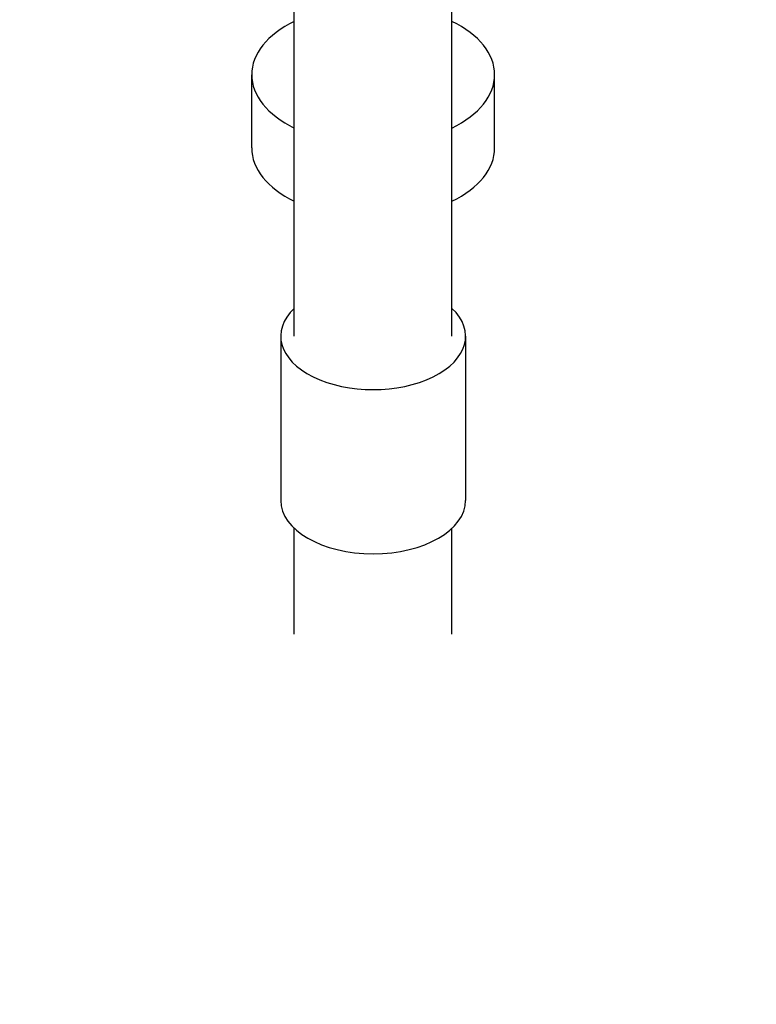
# Model space of a CAD drawing. Units: millimetres. Extents: x 0 to 55613, y -1977 to 10500.
# Drawn here: x 6415 to 6572, y 2115 to 2326 of the extents above; entities that cross this region are included whole.
import ezdxf

# ---------------------------------------------------------------- set-up
doc = ezdxf.new("R2010")
doc.units = ezdxf.units.MM
doc.header["$LTSCALE"] = 25
doc.layers.add('Sichtbar (ISO)', color=7, linetype='Continuous', lineweight=25)

msp = doc.modelspace()

# ---------------------------------------------------------------- linework, layer by layer
at = {"layer": 'Sichtbar (ISO)'}
for p, q in [((6473.65, 2257.98), (6473.65, 2340.25)), ((6507.35, 2257.98), (6507.35, 2340.25)), ((6464.54, 2298.22), (6464.54, 2313.88)), ((6516.46, 2298.22), (6516.46, 2313.88)), ((6470.75, 2257.98), (6470.75, 2222.87)), ((6510.25, 2257.98), (6510.25, 2222.87)), ((6473.65, 2194.29), (6473.65, 2216.92)), ((6507.35, 2194.29), (6507.35, 2216.92))]:
    msp.add_line(p, q, dxfattribs=at)
for centre, major_axis, start_param, end_param in [((6490.5, 2313.88), (-25.96, 0), 5.41862, 7.147751), ((6490.5, 2313.88), (25.96, 0), 5.41862, 7.147751), ((6490.5, 2298.22), (-25.96, 0), 0, 0.864565), ((6490.5, 2298.22), (25.96, 0), 5.41862, 6.283185), ((6490.5, 2194.29), (360, 0), 2.628709, 6.6441), ((6490.5, 2257.98), (-19.75, 0), 5.734411, 9.973552), ((6490.5, 2222.87), (19.75, 0), 3.141593, 6.283185), ((6490.5, 2181.31), (-360, 0), 0, 3.141593), ((6490.5, 2178.86), (360, 0), 3.1357, 6.289078), ((6490.5, 2165.8), (-360, 0), 0, 3.141593)]:
    msp.add_ellipse(centre, major_axis=major_axis, ratio=0.57735, start_param=start_param, end_param=end_param, dxfattribs=at)

doc.saveas('drawing.dxf')
